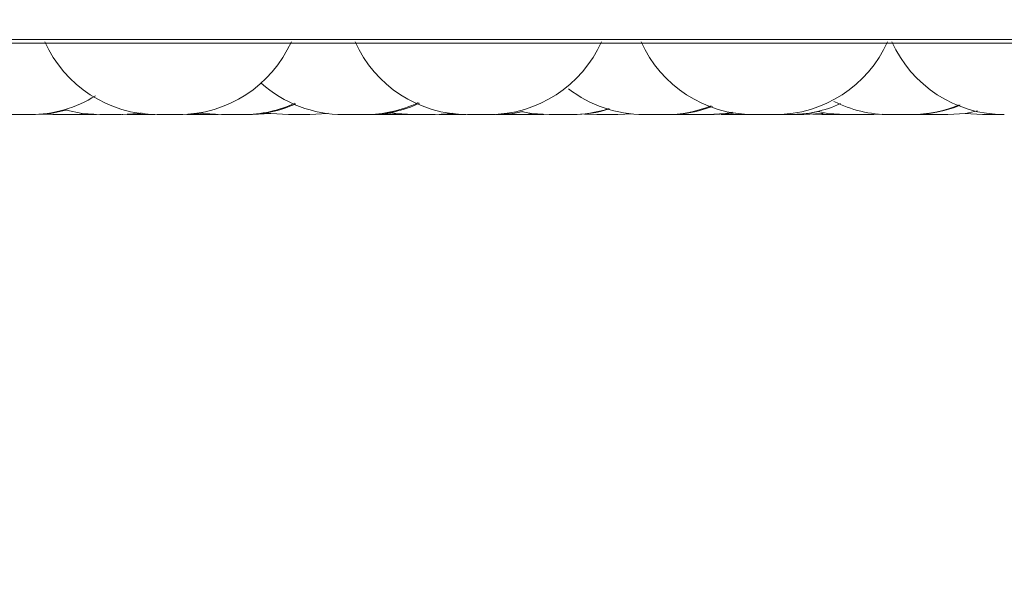
# Model space of a CAD drawing. Units: millimetres. Extents: x 906 to 1319, y 4 to 284.
# Drawn here: x 1146 to 1146, y 97 to 97 of the extents above; entities that cross this region are included whole.
import ezdxf

# ---------------------------------------------------------------- set-up
doc = ezdxf.new("R2010")
doc.units = ezdxf.units.MM
doc.header["$PDSIZE"] = -1
doc.layers.add('DIMENSIONS', color=252, linetype='Continuous')
doc.styles.get("Standard").update_dxf_attribs({"font": 'arial.ttf'})
doc.dimstyles.new('ISO-25 - ab', dxfattribs={"dimtxt": 3, "dimasz": 2.5, "dimexe": 1.25, "dimexo": 0.625, "dimtad": 1, "dimdec": 0, "dimlfac": 30, "dimrnd": 5, "dimzin": 1, "dimtxsty": 'Standard', "dimcen": 2.5, "dimadec": 0, "dimazin": 0, "dimtfac": 1, "dimtdec": 0, "dimtmove": 0, "dimatfit": 3, "dimfxl": 1, "dimlwd": 15, "dimlwe": 15, "dimarcsym": 0})

# ---------------------------------------------------------------- blocks, each defined once
blk = doc.blocks.new('*D56')
at = {"layer": 'Defpoints', "color": 0, "lineweight": 15, "transparency": 16777216}
for p in [(1144.12545, 96.92952), (1209.45646, 96.92726), (1209.45646, 88.01289)]:
    blk.add_point(p, dxfattribs=at)
at = {"layer": 'DIMENSIONS', "color": 0, "lineweight": 15, "transparency": 16777216}
for p, q in [((1144.12545, 96.30452), (1144.12545, 86.76289)), ((1209.45646, 96.30226), (1209.45646, 86.76289)), ((1146.62545, 88.01289), (1206.95646, 88.01289))]:
    blk.add_line(p, q, dxfattribs=at)
for points in [[(1146.62545, 88.42956), (1146.62545, 87.59623), (1144.12545, 88.01289)], [(1206.95646, 88.42956), (1206.95646, 87.59623), (1209.45646, 88.01289)]]:
    blk.add_solid(points, dxfattribs=at)
at = {"layer": 'DIMENSIONS', "color": 0, "lineweight": 15, "transparency": 16777216, "insert": (1176.79033, 90.56047), "char_height": 3, "attachment_point": 5}
blk.add_mtext('1960 [77,2"]', dxfattribs=at)

msp = doc.modelspace()

# ---------------------------------------------------------------- linework, layer by layer
at = {"color": 8, "linetype": 'Continuous', "lineweight": 15}
msp.add_line((1145.05322, 96.8764), (1146.698, 96.8764), dxfattribs=at)
at = {"color": 7, "linetype": 'Continuous', "lineweight": 15}
for p, q in [((1144.3178, 96.87423), (1146.6978, 96.87423)), ((1145.61885, 96.83169), (1145.62403, 96.83187)), ((1145.62335, 96.83192), (1145.62921, 96.83169)), ((1145.64205, 96.83169), (1145.64999, 96.83212)), ((1145.65223, 96.83169), (1145.65509, 96.83174)), ((1145.67028, 96.83169), (1145.67079, 96.83169)), ((1145.68621, 96.83169), (1145.6899, 96.83178)), ((1145.7063, 96.83169), (1145.70631, 96.83169)), ((1145.70891, 96.83173), (1145.71139, 96.83169)), ((1145.72423, 96.83169), (1145.72755, 96.83176)), ((1145.74233, 96.83169), (1145.74283, 96.83169)), ((1145.74321, 96.83169), (1145.74372, 96.83169)), ((1145.76924, 96.83169), (1145.7696, 96.83169)), ((1145.81613, 96.83169), (1145.81664, 96.83169)), ((1145.82032, 96.83178), (1145.82402, 96.83169)), ((1145.82677, 96.83239), (1145.83693, 96.83169)), ((1145.84376, 96.83169), (1145.84382, 96.83169)), ((1145.8441, 96.83169), (1145.84484, 96.83169)), ((1145.8713, 96.83169), (1145.87173, 96.83169)), ((1145.87174, 96.83169), (1145.87487, 96.83175)), ((1145.88843, 96.83169), (1145.89043, 96.83169)), ((1145.89277, 96.83171), (1145.89472, 96.83169)), ((1145.90755, 96.83169), (1145.91646, 96.83223)), ((1145.91704, 96.83169), (1145.9212, 96.8318)), ((1145.94527, 96.83203), (1145.95234, 96.83169)), ((1145.95242, 96.83169), (1145.95247, 96.83169)), ((1145.95275, 96.83169), (1145.9535, 96.83169)), ((1145.96518, 96.83169), (1145.97372, 96.83219)), ((1146.00052, 96.83189), (1146.00594, 96.83169)), ((1146.02658, 96.8318), (1146.03067, 96.83169)), ((1146.0435, 96.83169), (1146.04569, 96.83172)), ((1146.04788, 96.83169), (1146.05562, 96.83169)), ((1146.05944, 96.83169), (1146.05963, 96.83169)), ((1146.06405, 96.83169), (1146.06599, 96.83169)), ((1146.08118, 96.83189), (1146.08663, 96.83169)), ((1146.08349, 96.8321), (1146.09124, 96.83169)), ((1146.10403, 96.83169), (1146.104, 96.83169)), ((1146.11341, 96.83169), (1146.12066, 96.83205)), ((1146.11752, 96.83169), (1146.12272, 96.83187)), ((1146.13646, 96.83169), (1146.13823, 96.83169)), ((1146.14471, 96.83179), (1146.14866, 96.83169)), ((1146.17178, 96.83241), (1146.18206, 96.83169))]:
    msp.add_line(p, q, dxfattribs=at)
at = {"color": 7, "linetype": 'Continuous', "lineweight": 15, "flags": 128}
for points in [[(1145.61748, 96.83169), (1145.62798, 96.83244), (1145.63771, 96.83453)], [(1145.63725, 96.8344), (1145.64652, 96.83244), (1145.65702, 96.83169)], [(1145.66985, 96.83169), (1145.68035, 96.83244), (1145.68172, 96.83265)], [(1145.67078, 96.83169), (1145.68128, 96.83244), (1145.68218, 96.83258)], [(1145.70643, 96.83169), (1145.71693, 96.83244), (1145.71865, 96.83271)], [(1145.71797, 96.8326), (1145.71902, 96.83244), (1145.72952, 96.83169)], [(1145.74787, 96.83169), (1145.75837, 96.83244), (1145.75854, 96.83247)], [(1145.75646, 96.8328), (1145.75871, 96.83244), (1145.76921, 96.83169)], [(1145.78205, 96.83169), (1145.79255, 96.83244), (1145.79292, 96.8325)], [(1145.83016, 96.83295), (1145.83319, 96.83244), (1145.84369, 96.83169)], [(1145.85653, 96.83169), (1145.86703, 96.83244), (1145.86726, 96.83248)], [(1145.89201, 96.83169), (1145.90251, 96.83244), (1145.90869, 96.83361)], [(1145.8924, 96.83169), (1145.9029, 96.83244), (1145.90888, 96.83356)], [(1145.90758, 96.83362), (1145.91383, 96.83244), (1145.92433, 96.83169)], [(1146.01877, 96.83169), (1146.02927, 96.83244), (1146.03333, 96.83315)], [(1146.02249, 96.83169), (1146.03299, 96.83244), (1146.03519, 96.83279)], [(1146.06802, 96.83169), (1146.07852, 96.83244), (1146.0843, 96.83352)], [(1146.07574, 96.83169), (1146.08624, 96.83244), (1146.08816, 96.83275)], [(1146.0843, 96.83352), (1146.09008, 96.83244), (1146.10058, 96.83169)], [(1146.1615, 96.83169), (1146.172, 96.83244), (1146.17912, 96.83384)]]:
    msp.add_lwpolyline(points, dxfattribs=at)
at = {"color": 7, "linetype": 'Continuous', "lineweight": 15}
for centre, start, end in [((1145.69125, 96.90502), 204.14774, 270), ((1145.70408, 96.90502), 270, 335.85226), ((1145.87578, 96.90502), 204.14774, 270), ((1145.88861, 96.90502), 270, 335.85226), ((1146.0459, 96.90502), 204.14774, 270), ((1146.05873, 96.90502), 270, 335.85226), ((1146.19506, 96.90502), 204.14774, 270), ((1145.80201, 96.90502), 228.10877, 270), ((1145.98074, 96.90502), 232.18943, 270), ((1145.61558, 96.90502), 270, 302.13512), ((1145.74235, 96.90502), 270, 294.76469), ((1145.7437, 96.90502), 270, 294.18587), ((1145.81485, 96.90502), 270, 295.50101), ((1145.81662, 96.90502), 270, 294.73493), ((1145.93716, 96.90502), 270, 287.90927), ((1145.93819, 96.90502), 270, 287.48604), ((1145.99357, 96.90502), 270, 291.73457), ((1145.9951, 96.90502), 270, 291.09477), ((1146.06746, 96.90502), 270, 294.34112), ((1146.12674, 96.90502), 243.24555, 270), ((1146.13958, 96.90502), 270, 292.94132), ((1146.14075, 96.90502), 270, 292.44593)]:
    msp.add_arc(centre, 0.07333, start, end, dxfattribs=at)
for points, knots in [([(1145.6028, 96.83169), (1145.60299, 96.83169), (1145.60329, 96.83169), (1145.60427, 96.83169), (1145.60493, 96.83169), (1145.60528, 96.83169), (1145.60537, 96.83169), (1145.60605, 96.83169), (1145.60717, 96.83169), (1145.60873, 96.83169), (1145.60957, 96.83169), (1145.61, 96.83169), (1145.61003, 96.83169), (1145.61012, 96.83169), (1145.61095, 96.83169), (1145.6123, 96.83169), (1145.61367, 96.83169), (1145.61473, 96.83169), (1145.61536, 96.83169), (1145.6156, 96.83169), (1145.61557, 96.83169), (1145.61556, 96.83169)], [0, 0, 0, 0, 0.129642, 0.195212, 0.260587, 0.261226, 0.265911, 0.278637, 0.39036, 0.455956, 0.521464, 0.521618, 0.522712, 0.5257, 0.536812, 0.652045, 0.743036, 0.805807, 0.913087, 0.978156, 1, 1, 1, 1]), ([(1145.61558, 96.83169), (1145.61597, 96.83169), (1145.61646, 96.83169), (1145.6169, 96.83169), (1145.61722, 96.83169), (1145.61735, 96.83169), (1145.61743, 96.83169)], [0, 0, 0, 0, 0.386228, 0.48807, 0.68708, 1, 1, 1, 1]), ([(1145.6174, 96.83169), (1145.61756, 96.83169), (1145.61831, 96.83169), (1145.61855, 96.83169), (1145.61875, 96.83169)], [0, 0, 0, 0, 0.207821, 1, 1, 1, 1]), ([(1145.62932, 96.83169), (1145.62931, 96.83169), (1145.62927, 96.83169), (1145.63006, 96.83169), (1145.63113, 96.83169), (1145.63181, 96.83169), (1145.6322, 96.83169), (1145.6323, 96.83169), (1145.63301, 96.83169), (1145.63418, 96.83169), (1145.63576, 96.83169), (1145.63658, 96.83169), (1145.63701, 96.83169), (1145.63704, 96.83169), (1145.63714, 96.83169), (1145.63794, 96.83169), (1145.63925, 96.83169), (1145.64053, 96.83169), (1145.64146, 96.83169), (1145.64201, 96.83169), (1145.64204, 96.83169), (1145.64206, 96.83169)], [0, 0, 0, 0, 0.068099, 0.191675, 0.254056, 0.316421, 0.316993, 0.321422, 0.33361, 0.440033, 0.502545, 0.564959, 0.565106, 0.566177, 0.56901, 0.579597, 0.689374, 0.776085, 0.835888, 0.938036, 1, 1, 1, 1]), ([(1145.63948, 96.83169), (1145.63947, 96.83169), (1145.63944, 96.83169), (1145.64002, 96.83169), (1145.64095, 96.83169), (1145.64209, 96.83169), (1145.64346, 96.83169), (1145.64429, 96.83169), (1145.64482, 96.83169), (1145.64565, 96.83169), (1145.64692, 96.83169), (1145.64841, 96.83169), (1145.64915, 96.83169), (1145.6496, 96.83169), (1145.65027, 96.83169), (1145.65148, 96.83169), (1145.6519, 96.83169), (1145.65213, 96.83169)], [0, 0, 0, 0, 0.073263, 0.165672, 0.229472, 0.338478, 0.404538, 0.470518, 0.4726, 0.489694, 0.602367, 0.669019, 0.735576, 0.737817, 0.755181, 0.86767, 1, 1, 1, 1]), ([(1145.657, 96.83169), (1145.65711, 96.83169), (1145.65732, 96.83169), (1145.65853, 96.83169), (1145.65982, 96.83169), (1145.66058, 96.83169), (1145.66101, 96.83169), (1145.66112, 96.83169), (1145.66189, 96.83169), (1145.66312, 96.83169), (1145.6647, 96.83169), (1145.66546, 96.83169), (1145.66589, 96.83169), (1145.66592, 96.83169), (1145.66601, 96.83169), (1145.66678, 96.83169), (1145.66796, 96.83169), (1145.669, 96.83169), (1145.66969, 96.83169), (1145.6698, 96.83169), (1145.66987, 96.83169)], [0, 0, 0, 0, 0.124066, 0.248556, 0.311399, 0.37426, 0.374838, 0.379255, 0.391594, 0.498741, 0.56169, 0.624534, 0.62467, 0.625734, 0.62863, 0.639254, 0.749842, 0.837224, 0.897421, 1, 1, 1, 1]), ([(1145.67345, 96.83169), (1145.67344, 96.83169), (1145.67341, 96.83169), (1145.674, 96.83169), (1145.67492, 96.83169), (1145.67606, 96.83169), (1145.67744, 96.83169), (1145.67826, 96.83169), (1145.67879, 96.83169), (1145.67962, 96.83169), (1145.68089, 96.83169), (1145.68238, 96.83169), (1145.68313, 96.83169), (1145.68357, 96.83169), (1145.68425, 96.83169), (1145.68544, 96.83169), (1145.68587, 96.83169), (1145.68611, 96.83169)], [0, 0, 0, 0, 0.073166, 0.165684, 0.229489, 0.338437, 0.404505, 0.470519, 0.472583, 0.489678, 0.602359, 0.669019, 0.735594, 0.737885, 0.755262, 0.867754, 1, 1, 1, 1]), ([(1145.69136, 96.83169), (1145.69134, 96.83169), (1145.69128, 96.83169), (1145.69201, 96.83169), (1145.69308, 96.83169), (1145.6937, 96.83169), (1145.69413, 96.83169), (1145.69421, 96.83169), (1145.69494, 96.83169), (1145.69608, 96.83169), (1145.69766, 96.83169), (1145.69849, 96.83169), (1145.69892, 96.83169), (1145.69894, 96.83169), (1145.69904, 96.83169), (1145.69985, 96.83169), (1145.70117, 96.83169), (1145.70247, 96.83169), (1145.70344, 96.83169), (1145.70395, 96.83169), (1145.70415, 96.83169), (1145.70409, 96.83169), (1145.70409, 96.83169)], [0, 0, 0, 0, 0.061806, 0.186175, 0.249, 0.311806, 0.312326, 0.316841, 0.329096, 0.436204, 0.499133, 0.561971, 0.562119, 0.563175, 0.56605, 0.57669, 0.687198, 0.774451, 0.834657, 0.937518, 0.999801, 1, 1, 1, 1]), ([(1145.69371, 96.83169), (1145.69369, 96.83169), (1145.69361, 96.83169), (1145.69456, 96.83169), (1145.69634, 96.83169), (1145.69794, 96.83169), (1145.6988, 96.83169), (1145.69883, 96.83169)], [0, 0, 0, 0, 0.140721, 0.424213, 0.707684, 0.991149, 1, 1, 1, 1]), ([(1145.7033, 96.83169), (1145.70339, 96.83169), (1145.70425, 96.83169), (1145.70499, 96.83169), (1145.70565, 96.83169), (1145.70603, 96.83169), (1145.7062, 96.83169), (1145.7063, 96.83169)], [0, 0, 0, 0, 0.05589, 0.52574, 0.604025, 0.75737, 1, 1, 1, 1]), ([(1145.7115, 96.83169), (1145.71149, 96.83169), (1145.71145, 96.83169), (1145.71224, 96.83169), (1145.71331, 96.83169), (1145.71399, 96.83169), (1145.71438, 96.83169), (1145.71448, 96.83169), (1145.71519, 96.83169), (1145.71636, 96.83169), (1145.71794, 96.83169), (1145.71876, 96.83169), (1145.71919, 96.83169), (1145.71922, 96.83169), (1145.71932, 96.83169), (1145.72012, 96.83169), (1145.72143, 96.83169), (1145.72271, 96.83169), (1145.72364, 96.83169), (1145.72419, 96.83169), (1145.72423, 96.83169), (1145.72424, 96.83169)], [0, 0, 0, 0, 0.0681, 0.191676, 0.254049, 0.316425, 0.316997, 0.321416, 0.333603, 0.440027, 0.502539, 0.564953, 0.565101, 0.566172, 0.569005, 0.579592, 0.68938, 0.776083, 0.835886, 0.938035, 1, 1, 1, 1]), ([(1145.7295, 96.83169), (1145.7296, 96.83169), (1145.72981, 96.83169), (1145.73103, 96.83169), (1145.73232, 96.83169), (1145.73308, 96.83169), (1145.73351, 96.83169), (1145.73361, 96.83169), (1145.73439, 96.83169), (1145.73566, 96.83169), (1145.73711, 96.83169), (1145.73816, 96.83169), (1145.73839, 96.83169), (1145.73842, 96.83169), (1145.7385, 96.83169), (1145.73928, 96.83169), (1145.74045, 96.83169), (1145.74149, 96.83169), (1145.74219, 96.83169), (1145.7423, 96.83169), (1145.74237, 96.83169)], [0, 0, 0, 0, 0.12408, 0.248575, 0.311426, 0.374214, 0.37478, 0.379283, 0.391541, 0.498734, 0.561702, 0.624553, 0.624793, 0.625846, 0.628667, 0.639371, 0.749981, 0.837206, 0.89741, 1, 1, 1, 1]), ([(1145.7437, 96.83169), (1145.74381, 96.83169), (1145.74432, 96.83169), (1145.7448, 96.83169), (1145.74513, 96.83169), (1145.74516, 96.83169), (1145.74524, 96.83169), (1145.74591, 96.83169), (1145.7469, 96.83169), (1145.74759, 96.83169), (1145.74789, 96.83169), (1145.74783, 96.83169), (1145.74781, 96.83169)], [0, 0, 0, 0, 0.0448983, 0.2075014, 0.2079104, 0.2106215, 0.2179391, 0.245615, 0.531578, 0.7574783, 0.9132641, 1, 1, 1, 1]), ([(1145.7696, 96.83169), (1145.76997, 96.83169), (1145.77052, 96.83169), (1145.77178, 96.83169), (1145.77254, 96.83169), (1145.77294, 96.83169), (1145.77305, 96.83169), (1145.77381, 96.83169), (1145.77502, 96.83169), (1145.77661, 96.83169), (1145.77739, 96.83169), (1145.77782, 96.83169), (1145.77785, 96.83169), (1145.77794, 96.83169), (1145.77871, 96.83169), (1145.77994, 96.83169), (1145.78104, 96.83169), (1145.7818, 96.83169), (1145.78196, 96.83169), (1145.78206, 96.83169)], [0, 0, 0, 0, 0.142008, 0.213771, 0.285414, 0.286108, 0.291202, 0.305192, 0.427517, 0.499359, 0.57112, 0.571275, 0.572502, 0.575775, 0.587955, 0.714096, 0.813755, 0.882505, 1, 1, 1, 1]), ([(1145.80199, 96.83169), (1145.8021, 96.83169), (1145.80231, 96.83169), (1145.80353, 96.83169), (1145.80481, 96.83169), (1145.80557, 96.83169), (1145.806, 96.83169), (1145.80611, 96.83169), (1145.80688, 96.83169), (1145.80811, 96.83169), (1145.8097, 96.83169), (1145.81046, 96.83169), (1145.81089, 96.83169), (1145.81091, 96.83169), (1145.811, 96.83169), (1145.81177, 96.83169), (1145.81295, 96.83169), (1145.81399, 96.83169), (1145.81469, 96.83169), (1145.81479, 96.83169), (1145.81486, 96.83169)], [0, 0, 0, 0, 0.124252, 0.248568, 0.311534, 0.3743, 0.374878, 0.379295, 0.391633, 0.498773, 0.561718, 0.624558, 0.624694, 0.625758, 0.628654, 0.639277, 0.749858, 0.837234, 0.897428, 1, 1, 1, 1]), ([(1145.81371, 96.83169), (1145.81407, 96.83169), (1145.81517, 96.83169), (1145.81575, 96.83169), (1145.81613, 96.83169)], [0, 0, 0, 0, 0.3354829, 1, 1, 1, 1]), ([(1145.82402, 96.83169), (1145.82402, 96.83169), (1145.82398, 96.83169), (1145.82408, 96.83169), (1145.8242, 96.83169), (1145.8244, 96.83169), (1145.82493, 96.83169), (1145.82595, 96.83169), (1145.82663, 96.83169), (1145.8271, 96.83169), (1145.8278, 96.83169), (1145.829, 96.83169), (1145.83056, 96.83169), (1145.83142, 96.83169), (1145.83195, 96.83169), (1145.83277, 96.83169), (1145.83434, 96.83169), (1145.83532, 96.83169), (1145.83585, 96.83169)], [0, 0, 0, 0, 0.007376, 0.084204, 0.086554, 0.106289, 0.236129, 0.312954, 0.389701, 0.392066, 0.411787, 0.541653, 0.618475, 0.695206, 0.697824, 0.717854, 0.847509, 1, 1, 1, 1]), ([(1145.83585, 96.83169), (1145.83624, 96.83169), (1145.83681, 96.83169), (1145.83686, 96.83169), (1145.83687, 96.83169)], [0, 0, 0, 0, 0.68726, 1, 1, 1, 1]), ([(1145.83598, 96.83169), (1145.83597, 96.83169), (1145.83596, 96.83169), (1145.83629, 96.83169), (1145.83664, 96.83169), (1145.83697, 96.83169), (1145.83701, 96.83169)], [0, 0, 0, 0, 0.21965, 0.563203, 0.940195, 1, 1, 1, 1]), ([(1145.837, 96.83169), (1145.83699, 96.83169), (1145.83697, 96.83169), (1145.83742, 96.83169), (1145.83784, 96.83169), (1145.83816, 96.83169), (1145.83864, 96.83169), (1145.83958, 96.83169), (1145.84098, 96.83169), (1145.84182, 96.83169), (1145.84235, 96.83169), (1145.84318, 96.83169), (1145.8449, 96.83169), (1145.84627, 96.83169), (1145.84701, 96.83169)], [0, 0, 0, 0, 0.098543, 0.189174, 0.279742, 0.282546, 0.305823, 0.459068, 0.549733, 0.640273, 0.643367, 0.667026, 0.820002, 1, 1, 1, 1]), ([(1145.84484, 96.83169), (1145.8454, 96.83169), (1145.84623, 96.83169), (1145.84774, 96.83169), (1145.84857, 96.83169), (1145.84902, 96.83169), (1145.84913, 96.83169), (1145.84996, 96.83169), (1145.85121, 96.83169), (1145.85269, 96.83169), (1145.85345, 96.83169), (1145.85379, 96.83169), (1145.85381, 96.83169), (1145.85389, 96.83169), (1145.85456, 96.83169), (1145.85555, 96.83169), (1145.85624, 96.83169), (1145.85654, 96.83169), (1145.85648, 96.83169), (1145.85646, 96.83169)], [0, 0, 0, 0, 0.154254, 0.232167, 0.310008, 0.310723, 0.316259, 0.33148, 0.464318, 0.542345, 0.620259, 0.620455, 0.621754, 0.62526, 0.638522, 0.775547, 0.883791, 0.958439, 1, 1, 1, 1]), ([(1145.84563, 96.83169), (1145.84598, 96.83169), (1145.84672, 96.83169), (1145.84756, 96.83169), (1145.84797, 96.83169), (1145.84818, 96.83169)], [0, 0, 0, 0, 0.304846, 0.653262, 1, 1, 1, 1]), ([(1145.8494, 96.83169), (1145.8495, 96.83169), (1145.84961, 96.83169), (1145.84967, 96.83169), (1145.84969, 96.83169), (1145.84975, 96.83169), (1145.84971, 96.83169), (1145.84969, 96.83169)], [0, 0, 0, 0, 0.476785, 0.482384, 0.523486, 0.638007, 1, 1, 1, 1]), ([(1145.85891, 96.83169), (1145.8589, 96.83169), (1145.85882, 96.83169), (1145.85904, 96.83169), (1145.85953, 96.83169), (1145.86053, 96.83169), (1145.86185, 96.83169), (1145.86298, 96.83169), (1145.864, 96.83169), (1145.86472, 96.83169), (1145.86508, 96.83169), (1145.86526, 96.83169), (1145.86535, 96.83169), (1145.86539, 96.83169), (1145.86542, 96.83169), (1145.86543, 96.83169), (1145.86543, 96.83169), (1145.86543, 96.83169), (1145.86543, 96.83169), (1145.86543, 96.83169), (1145.86544, 96.83169), (1145.86546, 96.83169), (1145.86553, 96.83169), (1145.86636, 96.83169), (1145.86795, 96.83169), (1145.86972, 96.83169), (1145.87067, 96.83169), (1145.87109, 96.83169), (1145.87124, 96.83169), (1145.8713, 96.83169)], [0, 0, 0, 0, 0.006349, 0.077884, 0.153501, 0.291784, 0.362846, 0.433929, 0.504332, 0.539335, 0.556832, 0.565601, 0.569987, 0.572185, 0.573277, 0.573822, 0.573892, 0.573934, 0.573962, 0.574004, 0.574158, 0.57476, 0.577044, 0.586009, 0.715336, 0.849564, 0.932151, 0.975189, 1, 1, 1, 1]), ([(1145.87576, 96.83169), (1145.87587, 96.83169), (1145.87608, 96.83169), (1145.87729, 96.83169), (1145.87859, 96.83169), (1145.87934, 96.83169), (1145.87977, 96.83169), (1145.87988, 96.83169), (1145.88065, 96.83169), (1145.88188, 96.83169), (1145.88346, 96.83169), (1145.88422, 96.83169), (1145.88466, 96.83169), (1145.88468, 96.83169), (1145.88477, 96.83169), (1145.88554, 96.83169), (1145.88672, 96.83169), (1145.88776, 96.83169), (1145.88845, 96.83169), (1145.88856, 96.83169), (1145.88863, 96.83169)], [0, 0, 0, 0, 0.124256, 0.248577, 0.311419, 0.374278, 0.374856, 0.379272, 0.391611, 0.498755, 0.561702, 0.624545, 0.624681, 0.625744, 0.628641, 0.639264, 0.749849, 0.837228, 0.897424, 1, 1, 1, 1]), ([(1145.88861, 96.83169), (1145.88916, 96.83169), (1145.89007, 96.83169), (1145.89094, 96.83169), (1145.89143, 96.83169), (1145.89153, 96.83169), (1145.89154, 96.83169), (1145.89157, 96.83169), (1145.8919, 96.83169), (1145.89197, 96.83169), (1145.89203, 96.83169)], [0, 0, 0, 0, 0.268595, 0.451802, 0.635082, 0.635676, 0.638805, 0.64747, 0.678439, 1, 1, 1, 1]), ([(1145.88956, 96.83169), (1145.88985, 96.83169), (1145.89065, 96.83169), (1145.89077, 96.83169), (1145.89084, 96.83169)], [0, 0, 0, 0, 0.360008, 1, 1, 1, 1]), ([(1145.89176, 96.83169), (1145.89181, 96.83169), (1145.89187, 96.83169), (1145.89192, 96.83169), (1145.89196, 96.83169), (1145.89226, 96.83169), (1145.89234, 96.83169), (1145.89242, 96.83169)], [0, 0, 0, 0, 0.112616, 0.117101, 0.149058, 0.236658, 1, 1, 1, 1]), ([(1145.8947, 96.83169), (1145.89483, 96.83169), (1145.89508, 96.83169), (1145.89633, 96.83169), (1145.89764, 96.83169), (1145.89841, 96.83169), (1145.89883, 96.83169), (1145.89894, 96.83169), (1145.89973, 96.83169), (1145.90097, 96.83169), (1145.9025, 96.83169), (1145.90337, 96.83169), (1145.90372, 96.83169), (1145.90374, 96.83169), (1145.90383, 96.83169), (1145.9046, 96.83169), (1145.90575, 96.83169), (1145.90677, 96.83169), (1145.90741, 96.83169), (1145.9075, 96.83169), (1145.90755, 96.83169)], [0, 0, 0, 0, 0.123948, 0.249377, 0.312728, 0.375986, 0.376569, 0.381091, 0.393467, 0.501476, 0.564909, 0.628251, 0.62842, 0.629481, 0.632377, 0.643124, 0.754563, 0.842544, 0.903304, 1, 1, 1, 1]), ([(1145.90427, 96.83169), (1145.90426, 96.83169), (1145.90424, 96.83169), (1145.90469, 96.83169), (1145.90512, 96.83169), (1145.90543, 96.83169), (1145.90593, 96.83169), (1145.90716, 96.83169), (1145.90867, 96.83169), (1145.90949, 96.83169)], [0, 0, 0, 0, 0.153904, 0.295865, 0.437324, 0.442201, 0.479197, 0.718522, 1, 1, 1, 1]), ([(1145.90949, 96.83169), (1145.91033, 96.83169), (1145.9116, 96.83169), (1145.91322, 96.83169), (1145.91393, 96.83169), (1145.91432, 96.83169), (1145.91441, 96.83169), (1145.91509, 96.83169), (1145.91594, 96.83169), (1145.91664, 96.83169), (1145.91689, 96.83169), (1145.91694, 96.83169), (1145.91694, 96.83169), (1145.91696, 96.83169), (1145.91703, 96.83169), (1145.91699, 96.83169), (1145.91695, 96.83169)], [0, 0, 0, 0, 0.22358, 0.336578, 0.449373, 0.45037, 0.458397, 0.480496, 0.673096, 0.786235, 0.89914, 0.899498, 0.901304, 0.906531, 0.92558, 1, 1, 1, 1]), ([(1145.92433, 96.83169), (1145.92433, 96.83169), (1145.92433, 96.83169), (1145.92434, 96.83169), (1145.92467, 96.83169), (1145.92566, 96.83169), (1145.9262, 96.83169)], [0, 0, 0, 0, 0.007134, 0.072944, 0.49891, 1, 1, 1, 1]), ([(1145.92536, 96.83169), (1145.92536, 96.83169), (1145.92536, 96.83169), (1145.92538, 96.83169), (1145.92564, 96.83169), (1145.92639, 96.83169), (1145.92695, 96.83169), (1145.92733, 96.83169), (1145.92793, 96.83169), (1145.929, 96.83169), (1145.9305, 96.83169), (1145.93136, 96.83169), (1145.93191, 96.83169), (1145.93274, 96.83169), (1145.93443, 96.83169), (1145.93565, 96.83169), (1145.93631, 96.83169)], [0, 0, 0, 0, 0.0026329, 0.0242283, 0.1659783, 0.2497222, 0.333493, 0.3360994, 0.3577229, 0.4995258, 0.5834358, 0.6671922, 0.6700391, 0.6919318, 0.8335029, 1, 1, 1, 1]), ([(1145.9262, 96.83169), (1145.92686, 96.83169), (1145.92784, 96.83169), (1145.92947, 96.83169), (1145.93032, 96.83169), (1145.93078, 96.83169), (1145.93089, 96.83169), (1145.93172, 96.83169), (1145.93292, 96.83169), (1145.93439, 96.83169), (1145.93485, 96.83169), (1145.93529, 96.83169), (1145.9353, 96.83169), (1145.93538, 96.83169), (1145.93593, 96.83169), (1145.93673, 96.83169), (1145.93715, 96.83169), (1145.93715, 96.83169), (1145.93714, 96.83169)], [0, 0, 0, 0, 0.165777, 0.24949, 0.333085, 0.333857, 0.33981, 0.356162, 0.498887, 0.582724, 0.666395, 0.666543, 0.667997, 0.671764, 0.685986, 0.833245, 0.949478, 1, 1, 1, 1]), ([(1145.93631, 96.83169), (1145.93684, 96.83169), (1145.93764, 96.83169), (1145.93815, 96.83169), (1145.93818, 96.83169), (1145.93819, 96.83169)], [0, 0, 0, 0, 0.497252, 0.748682, 1, 1, 1, 1]), ([(1145.9535, 96.83169), (1145.95405, 96.83169), (1145.95488, 96.83169), (1145.9564, 96.83169), (1145.95722, 96.83169), (1145.95767, 96.83169), (1145.95778, 96.83169), (1145.95861, 96.83169), (1145.95986, 96.83169), (1145.96134, 96.83169), (1145.9621, 96.83169), (1145.96244, 96.83169), (1145.96246, 96.83169), (1145.96254, 96.83169), (1145.96322, 96.83169), (1145.9642, 96.83169), (1145.96489, 96.83169), (1145.96519, 96.83169), (1145.96513, 96.83169), (1145.96511, 96.83169)], [0, 0, 0, 0, 0.154255, 0.232167, 0.310009, 0.310723, 0.31626, 0.331481, 0.464319, 0.542346, 0.62026, 0.620456, 0.621755, 0.625332, 0.638521, 0.775546, 0.883791, 0.958439, 1, 1, 1, 1]), ([(1145.98088, 96.83169), (1145.98087, 96.83169), (1145.98086, 96.83169), (1145.9811, 96.83169), (1145.98141, 96.83169), (1145.98181, 96.83169), (1145.98206, 96.83169)], [0, 0, 0, 0, 0.276029, 0.39514, 0.629984, 1, 1, 1, 1]), ([(1145.98206, 96.83169), (1145.98264, 96.83169), (1145.98351, 96.83169), (1145.98506, 96.83169), (1145.98589, 96.83169), (1145.98635, 96.83169), (1145.98646, 96.83169), (1145.98729, 96.83169), (1145.98857, 96.83169), (1145.98994, 96.83169), (1145.99087, 96.83169), (1145.99106, 96.83169), (1145.99109, 96.83169), (1145.99116, 96.83169), (1145.99183, 96.83169), (1145.99274, 96.83169), (1145.99341, 96.83169), (1145.99352, 96.83169), (1145.99357, 96.83169)], [0, 0, 0, 0, 0.160876, 0.2422, 0.323402, 0.324153, 0.329922, 0.345834, 0.484462, 0.565888, 0.64711, 0.647403, 0.648745, 0.652464, 0.666323, 0.809301, 0.92219, 1, 1, 1, 1]), ([(1145.99357, 96.83169), (1145.99363, 96.83169), (1145.99428, 96.83169), (1145.99483, 96.83169), (1145.99514, 96.83169), (1145.9951, 96.83169), (1145.99509, 96.83169)], [0, 0, 0, 0, 0.066078, 0.622182, 0.903588, 1, 1, 1, 1]), ([(1145.9951, 96.83169), (1145.9953, 96.83169), (1145.9958, 96.83169), (1145.99686, 96.83169), (1145.99768, 96.83169), (1145.99822, 96.83169), (1145.99905, 96.83169), (1146.00077, 96.83169), (1146.00214, 96.83169), (1146.00288, 96.83169)], [0, 0, 0, 0, 0.102832, 0.253206, 0.403371, 0.408475, 0.447714, 0.701463, 1, 1, 1, 1]), ([(1146.00288, 96.83169), (1146.00352, 96.83169), (1146.00448, 96.83169), (1146.00525, 96.83169), (1146.00546, 96.83169), (1146.00554, 96.83169), (1146.00556, 96.83169), (1146.00562, 96.83169), (1146.00558, 96.83169), (1146.00555, 96.83169)], [0, 0, 0, 0, 0.406201, 0.611529, 0.816645, 0.818607, 0.833012, 0.87314, 1, 1, 1, 1]), ([(1146.00592, 96.83169), (1146.00596, 96.83169), (1146.006, 96.83169), (1146.00612, 96.83169), (1146.00631, 96.83169), (1146.00699, 96.83169), (1146.00823, 96.83169), (1146.00889, 96.83169)], [0, 0, 0, 0, 0.201075, 0.20788, 0.260587, 0.600278, 1, 1, 1, 1]), ([(1146.00889, 96.83169), (1146.00965, 96.83169), (1146.01078, 96.83169), (1146.01248, 96.83169), (1146.01332, 96.83169), (1146.01377, 96.83169), (1146.01388, 96.83169), (1146.01469, 96.83169), (1146.01584, 96.83169), (1146.01699, 96.83169), (1146.0176, 96.83169), (1146.01776, 96.83169), (1146.01778, 96.83169), (1146.01783, 96.83169), (1146.01827, 96.83169), (1146.01875, 96.83169), (1146.01873, 96.83169), (1146.01873, 96.83169)], [0, 0, 0, 0, 0.182563, 0.274785, 0.366893, 0.367739, 0.374278, 0.392308, 0.549539, 0.641821, 0.73404, 0.734356, 0.735904, 0.740054, 0.75569, 0.917931, 1, 1, 1, 1]), ([(1146.00966, 96.83169), (1146.00966, 96.83169), (1146.00965, 96.83169), (1146.00973, 96.83169), (1146.01011, 96.83169), (1146.01083, 96.83169), (1146.01125, 96.83169), (1146.01137, 96.83169)], [0, 0, 0, 0, 0.036204, 0.114153, 0.637348, 0.902988, 1, 1, 1, 1]), ([(1146.01738, 96.83169), (1146.01795, 96.83169), (1146.01935, 96.83169), (1146.02037, 96.83169), (1146.02098, 96.83169)], [0, 0, 0, 0, 0.407551, 1, 1, 1, 1]), ([(1146.02098, 96.83169), (1146.02145, 96.83169), (1146.02215, 96.83169), (1146.0225, 96.83169), (1146.02248, 96.83169), (1146.02247, 96.83169)], [0, 0, 0, 0, 0.557988, 0.840025, 1, 1, 1, 1]), ([(1146.03067, 96.83169), (1146.03066, 96.83169), (1146.03062, 96.83169), (1146.03073, 96.83169), (1146.03085, 96.83169), (1146.03104, 96.83169), (1146.03157, 96.83169), (1146.0326, 96.83169), (1146.03327, 96.83169), (1146.03374, 96.83169), (1146.03445, 96.83169), (1146.03565, 96.83169), (1146.03721, 96.83169), (1146.03807, 96.83169), (1146.0386, 96.83169), (1146.03941, 96.83169), (1146.04099, 96.83169), (1146.04196, 96.83169), (1146.04249, 96.83169)], [0, 0, 0, 0, 0.007495, 0.084207, 0.086558, 0.10629, 0.236142, 0.312971, 0.389722, 0.392087, 0.411808, 0.541666, 0.618507, 0.695242, 0.69786, 0.717892, 0.847502, 1, 1, 1, 1]), ([(1146.04249, 96.83169), (1146.04288, 96.83169), (1146.04345, 96.83169), (1146.0435, 96.83169), (1146.04351, 96.83169)], [0, 0, 0, 0, 0.687418, 1, 1, 1, 1]), ([(1146.04597, 96.83169), (1146.04595, 96.83169), (1146.0459, 96.83169), (1146.04654, 96.83169), (1146.04697, 96.83169)], [0, 0, 0, 0, 0.330966, 1, 1, 1, 1]), ([(1146.04697, 96.83169), (1146.04751, 96.83169), (1146.04832, 96.83169), (1146.04983, 96.83169), (1146.05064, 96.83169), (1146.05109, 96.83169), (1146.0512, 96.83169), (1146.05203, 96.83169), (1146.05326, 96.83169), (1146.05482, 96.83169), (1146.05545, 96.83169), (1146.05588, 96.83169), (1146.0559, 96.83169), (1146.05599, 96.83169), (1146.05666, 96.83169), (1146.05768, 96.83169), (1146.0584, 96.83169), (1146.05873, 96.83169), (1146.05868, 96.83169), (1146.05866, 96.83169)], [0, 0, 0, 0, 0.152936, 0.23028, 0.307462, 0.30816, 0.313684, 0.328758, 0.460513, 0.537903, 0.615217, 0.615368, 0.616669, 0.620185, 0.63332, 0.769329, 0.87656, 0.950672, 1, 1, 1, 1]), ([(1146.05517, 96.83169), (1146.05519, 96.83169), (1146.05524, 96.83169), (1146.05551, 96.83169), (1146.05573, 96.83169), (1146.05605, 96.83169), (1146.05679, 96.83169), (1146.05792, 96.83169), (1146.0586, 96.83169), (1146.0589, 96.83169)], [0, 0, 0, 0, 0.173589, 0.346641, 0.351979, 0.396609, 0.689936, 0.863679, 1, 1, 1, 1]), ([(1146.05858, 96.83169), (1146.05939, 96.83169), (1146.06061, 96.83169), (1146.06231, 96.83169), (1146.0631, 96.83169), (1146.06353, 96.83169), (1146.06364, 96.83169), (1146.0644, 96.83169), (1146.06537, 96.83169), (1146.06655, 96.83169), (1146.06654, 96.83169), (1146.06698, 96.83169), (1146.06698, 96.83169), (1146.06703, 96.83169), (1146.0673, 96.83169), (1146.0674, 96.83169), (1146.06748, 96.83169)], [0, 0, 0, 0, 0.198885, 0.299384, 0.399725, 0.400649, 0.40781, 0.427412, 0.598715, 0.699395, 0.799871, 0.79997, 0.801678, 0.806436, 0.823406, 1, 1, 1, 1]), ([(1146.05963, 96.83169), (1146.06004, 96.83169), (1146.06065, 96.83169), (1146.06072, 96.83169), (1146.06074, 96.83169)], [0, 0, 0, 0, 0.6647721, 1, 1, 1, 1]), ([(1146.06729, 96.83169), (1146.06738, 96.83169), (1146.06747, 96.83169), (1146.06754, 96.83169), (1146.06759, 96.83169), (1146.06789, 96.83169), (1146.06797, 96.83169), (1146.06804, 96.83169)], [0, 0, 0, 0, 0.17148, 0.175689, 0.20548, 0.287112, 1, 1, 1, 1]), ([(1146.06802, 96.83169), (1146.06808, 96.83169), (1146.06814, 96.83169), (1146.06823, 96.83169), (1146.06834, 96.83169), (1146.06916, 96.83169), (1146.07042, 96.83169), (1146.0719, 96.83169), (1146.07266, 96.83169), (1146.073, 96.83169), (1146.07302, 96.83169), (1146.0731, 96.83169), (1146.07377, 96.83169), (1146.07476, 96.83169), (1146.07545, 96.83169), (1146.07575, 96.83169), (1146.07569, 96.83169), (1146.07567, 96.83169)], [0, 0, 0, 0, 0.015404, 0.016445, 0.024323, 0.046043, 0.235597, 0.346937, 0.458117, 0.458396, 0.460268, 0.465272, 0.484177, 0.67972, 0.83417, 0.940693, 1, 1, 1, 1]), ([(1146.08663, 96.83169), (1146.08662, 96.83169), (1146.08658, 96.83169), (1146.08669, 96.83169), (1146.08681, 96.83169), (1146.08701, 96.83169), (1146.08753, 96.83169), (1146.08855, 96.83169), (1146.08925, 96.83169), (1146.0897, 96.83169), (1146.09042, 96.83169), (1146.09202, 96.83169), (1146.09358, 96.83169), (1146.09442, 96.83169)], [0, 0, 0, 0, 0.010621, 0.121087, 0.124642, 0.15306, 0.340035, 0.450666, 0.561078, 0.564889, 0.59373, 0.780397, 1, 1, 1, 1]), ([(1146.09132, 96.83169), (1146.09131, 96.83169), (1146.09129, 96.83169), (1146.09173, 96.83169), (1146.09217, 96.83169), (1146.09248, 96.83169), (1146.09297, 96.83169), (1146.0942, 96.83169), (1146.09572, 96.83169), (1146.09653, 96.83169)], [0, 0, 0, 0, 0.153903, 0.295864, 0.437323, 0.4422, 0.479196, 0.718522, 1, 1, 1, 1]), ([(1146.09442, 96.83169), (1146.09523, 96.83169), (1146.09643, 96.83169), (1146.09772, 96.83169), (1146.09823, 96.83169), (1146.09847, 96.83169), (1146.09854, 96.83169), (1146.09896, 96.83169), (1146.09943, 96.83169), (1146.09946, 96.83169), (1146.09948, 96.83169)], [0, 0, 0, 0, 0.284424, 0.428046, 0.571512, 0.572843, 0.583004, 0.611179, 0.856022, 1, 1, 1, 1]), ([(1146.09653, 96.83169), (1146.09738, 96.83169), (1146.09864, 96.83169), (1146.10027, 96.83169), (1146.10098, 96.83169), (1146.10136, 96.83169), (1146.10146, 96.83169), (1146.10171, 96.83169), (1146.10188, 96.83169), (1146.102, 96.83169)], [0, 0, 0, 0, 0.42065, 0.633287, 0.845466, 0.847342, 0.862444, 0.904023, 1, 1, 1, 1]), ([(1146.10058, 96.83169), (1146.10058, 96.83169), (1146.10058, 96.83169), (1146.1006, 96.83169), (1146.10086, 96.83169), (1146.10161, 96.83169), (1146.10215, 96.83169), (1146.10256, 96.83169), (1146.10314, 96.83169), (1146.10459, 96.83169), (1146.10615, 96.83169), (1146.10699, 96.83169)], [0, 0, 0, 0, 0.003951, 0.036354, 0.249048, 0.375052, 0.500749, 0.504856, 0.537861, 0.75015, 1, 1, 1, 1]), ([(1146.10699, 96.83169), (1146.10784, 96.83169), (1146.10911, 96.83169), (1146.11057, 96.83169), (1146.1113, 96.83169), (1146.11155, 96.83169), (1146.11164, 96.83169), (1146.1122, 96.83169), (1146.11289, 96.83169), (1146.11336, 96.83169), (1146.11339, 96.83169), (1146.11341, 96.83169)], [0, 0, 0, 0, 0.2486029, 0.3743212, 0.499625, 0.5010623, 0.5099604, 0.5344985, 0.7486139, 0.8743611, 1, 1, 1, 1]), ([(1146.11341, 96.83169), (1146.11363, 96.83169), (1146.11426, 96.83169), (1146.11514, 96.83169), (1146.11573, 96.83169), (1146.11602, 96.83169), (1146.11603, 96.83169), (1146.1161, 96.83169), (1146.11661, 96.83169), (1146.11728, 96.83169), (1146.11757, 96.83169), (1146.11752, 96.83169), (1146.11751, 96.83169)], [0, 0, 0, 0, 0.087209, 0.251931, 0.416446, 0.41679, 0.419737, 0.427189, 0.455107, 0.744304, 0.972798, 1, 1, 1, 1]), ([(1146.12677, 96.83169), (1146.12677, 96.83169), (1146.12678, 96.83169), (1146.12744, 96.83169), (1146.12866, 96.83169), (1146.12925, 96.83169)], [0, 0, 0, 0, 0.151625, 0.586041, 1, 1, 1, 1]), ([(1146.12802, 96.83169), (1146.12801, 96.83169), (1146.12798, 96.83169), (1146.12852, 96.83169), (1146.12895, 96.83169), (1146.12926, 96.83169), (1146.12933, 96.83169), (1146.12946, 96.83169), (1146.12962, 96.83169), (1146.12971, 96.83169)], [0, 0, 0, 0, 0.340204, 0.599972, 0.858992, 0.86119, 0.879672, 0.930718, 1, 1, 1, 1]), ([(1146.12925, 96.83169), (1146.12997, 96.83169), (1146.13106, 96.83169), (1146.13272, 96.83169), (1146.1336, 96.83169), (1146.13403, 96.83169), (1146.13415, 96.83169), (1146.13496, 96.83169), (1146.13616, 96.83169), (1146.13739, 96.83169), (1146.13807, 96.83169), (1146.13825, 96.83169), (1146.13827, 96.83169), (1146.13833, 96.83169), (1146.13882, 96.83169), (1146.13948, 96.83169), (1146.13955, 96.83169), (1146.13959, 96.83169)], [0, 0, 0, 0, 0.174576, 0.26273, 0.350789, 0.351633, 0.357888, 0.375136, 0.525441, 0.6137, 0.701802, 0.702112, 0.70354, 0.707445, 0.722531, 0.877479, 1, 1, 1, 1]), ([(1146.14874, 96.83169), (1146.14872, 96.83169), (1146.1487, 96.83169), (1146.14915, 96.83169), (1146.14958, 96.83169), (1146.14989, 96.83169), (1146.15038, 96.83169), (1146.15132, 96.83169), (1146.15272, 96.83169), (1146.15355, 96.83169), (1146.15409, 96.83169), (1146.15491, 96.83169), (1146.15664, 96.83169), (1146.15801, 96.83169), (1146.15875, 96.83169)], [0, 0, 0, 0, 0.098413, 0.189061, 0.279641, 0.282435, 0.305725, 0.45899, 0.549731, 0.640282, 0.643336, 0.66702, 0.820021, 1, 1, 1, 1]), ([(1146.15875, 96.83169), (1146.15939, 96.83169), (1146.16035, 96.83169), (1146.16112, 96.83169), (1146.16134, 96.83169), (1146.1614, 96.83169), (1146.16142, 96.83169), (1146.16149, 96.83169), (1146.16145, 96.83169), (1146.16142, 96.83169)], [0, 0, 0, 0, 0.406466, 0.611812, 0.816633, 0.818589, 0.83332, 0.873451, 1, 1, 1, 1]), ([(1146.18208, 96.83169), (1146.18208, 96.83169), (1146.18192, 96.83169), (1146.18237, 96.83169), (1146.18314, 96.83169), (1146.18373, 96.83169), (1146.18406, 96.83169), (1146.18414, 96.83169), (1146.18475, 96.83169), (1146.18582, 96.83169), (1146.18734, 96.83169), (1146.1882, 96.83169), (1146.18874, 96.83169), (1146.18958, 96.83169), (1146.19126, 96.83169), (1146.19246, 96.83169), (1146.1931, 96.83169)], [0, 0, 0, 0, 0.008087, 0.172394, 0.255624, 0.338842, 0.339604, 0.345494, 0.361754, 0.503463, 0.586713, 0.66981, 0.672654, 0.694356, 0.834793, 1, 1, 1, 1]), ([(1146.1931, 96.83169), (1146.19362, 96.83169), (1146.1944, 96.83169), (1146.19486, 96.83169), (1146.19488, 96.83169), (1146.19489, 96.83169)], [0, 0, 0, 0, 0.510361, 0.768253, 1, 1, 1, 1])]:
    msp.add_open_spline(points, degree=3, knots=knots, dxfattribs=at)

# ---------------------------------------------------------------- dimensions: what is measured, and where the dimension line sits
at = {"layer": 'DIMENSIONS', "lineweight": 15}
dim = msp.add_linear_dim(base=(1209.45646, 88.01289), p1=(1144.12545, 96.92952), p2=(1209.45646, 96.92726), dimstyle='ISO-25 - ab', dxfattribs=at)
dim.commit()
dim.dimension.update_dxf_attribs({"geometry": '*D56', "text_midpoint": (1176.79033, 88.01289), "dimtype": 160})

doc.saveas('drawing.dxf')
